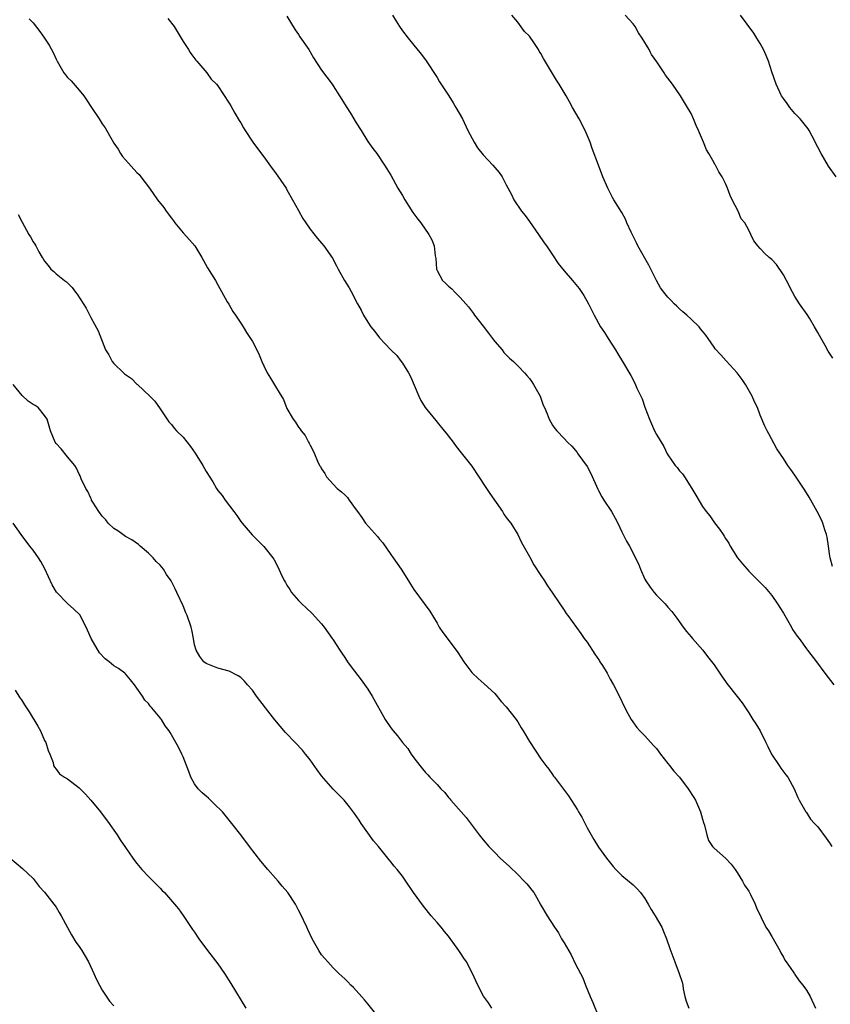
# Model space of a CAD drawing. Units: inches. Extents: x 2613000 to 2616000, y 1536000 to 1539000.
# Drawn here: x 2615725 to 2615865, y 1536764 to 1536934 of the extents above; entities that cross this region are included whole.
import ezdxf

# ---------------------------------------------------------------- set-up
doc = ezdxf.new("R2010")
doc.units = ezdxf.units.IN
doc.header["$MEASUREMENT"] = 0
doc.layers.add('LD26131536_10ft', color=122, linetype='Continuous')

msp = doc.modelspace()

# ---------------------------------------------------------------- linework, layer by layer
at = {"layer": 'LD26131536_10ft'}
for points, elevation in [([(2615789.26, 1536935), (2615789.93, 1536933.93), (2615790.48, 1536933), (2615791, 1536932.23), (2615791.98, 1536931), (2615793, 1536929.79), (2615794.03, 1536928.52), (2615794.24, 1536928.24), (2615795, 1536927.23), (2615797, 1536924.18), (2615797.45, 1536923.45), (2615799.03, 1536921), (2615799.78, 1536919.78), (2615800.28, 1536919), (2615801.41, 1536917), (2615802.36, 1536915), (2615803.41, 1536913), (2615804.02, 1536912.02), (2615805, 1536910.81), (2615806.68, 1536909), (2615807, 1536908.59), (2615807.75, 1536907.75), (2615808.28, 1536907), (2615809, 1536905.57), (2615809.9, 1536903.9), (2615810.3, 1536903), (2615811.65, 1536901), (2615812.27, 1536900.27), (2615813, 1536899.21), (2615814.59, 1536897), (2615815.56, 1536895.56), (2615815.97, 1536895), (2615817, 1536893.47), (2615817.96, 1536891.96), (2615819, 1536890.67), (2615820.45, 1536889), (2615821.62, 1536887.62), (2615822.44, 1536886.44), (2615823.26, 1536885), (2615824.24, 1536883), (2615825.32, 1536881), (2615826.01, 1536880.01), (2615826.63, 1536879), (2615827.91, 1536877), (2615828.31, 1536876.31), (2615829.13, 1536875), (2615830.57, 1536872.57), (2615831.26, 1536871.26), (2615831.64, 1536870.36), (2615832.52, 1536868.52), (2615833, 1536867.1), (2615833.8, 1536865), (2615834.17, 1536864.17), (2615834.68, 1536863), (2615835, 1536862.37), (2615835.83, 1536861), (2615836.29, 1536860.29), (2615836.89, 1536859), (2615837, 1536858.83), (2615838.27, 1536857), (2615838.61, 1536856.61), (2615839, 1536856.08), (2615839.51, 1536855.51), (2615839.85, 1536855), (2615841.16, 1536853), (2615841.83, 1536851.83), (2615843, 1536849.88), (2615843.63, 1536849), (2615844.25, 1536848.25), (2615845.06, 1536847.06), (2615845.96, 1536845.96), (2615846.57, 1536845), (2615846.76, 1536844.76), (2615847, 1536844.33), (2615847.53, 1536843.53), (2615847.81, 1536843), (2615849.06, 1536841), (2615849.95, 1536839.95), (2615850.72, 1536839), (2615851, 1536838.7), (2615853, 1536836.73), (2615853.84, 1536835.84), (2615855, 1536834.49), (2615856.01, 1536833), (2615857, 1536831.41), (2615858.39, 1536829), (2615858.59, 1536828.59), (2615859.4, 1536827.4), (2615859.72, 1536827), (2615861, 1536825.24), (2615861.21, 1536825), (2615862.74, 1536823), (2615864.18, 1536821), (2615865.73, 1536819)], 8550), ([(2615865.5, 1536839.5), (2615865.12, 1536841), (2615865, 1536841.69), (2615864.82, 1536843), (2615864.57, 1536844.57), (2615864.46, 1536845), (2615864.18, 1536845.82), (2615863.83, 1536847), (2615863.59, 1536847.59), (2615862.87, 1536849), (2615861.47, 1536851.47), (2615860.71, 1536852.71), (2615859, 1536855.32), (2615858.27, 1536856.27), (2615857.78, 1536857), (2615857, 1536858.21), (2615855.89, 1536859.89), (2615854.46, 1536862.46), (2615854.2, 1536863), (2615853.79, 1536863.79), (2615853, 1536865.72), (2615852.5, 1536867), (2615852.03, 1536868.03), (2615851.62, 1536869), (2615850.45, 1536871), (2615849.86, 1536871.86), (2615849, 1536873.03), (2615847.11, 1536875.11), (2615846.14, 1536876.14), (2615845.2, 1536877.2), (2615845, 1536877.46), (2615843.95, 1536879), (2615843.55, 1536879.55), (2615843, 1536880.22), (2615842.67, 1536880.67), (2615842.39, 1536881), (2615841, 1536882.31), (2615840.3, 1536883), (2615839.59, 1536883.59), (2615839, 1536884.12), (2615838.55, 1536884.55), (2615838.11, 1536885), (2615837.54, 1536885.54), (2615837, 1536886.12), (2615836.28, 1536887), (2615835.73, 1536887.73), (2615835, 1536889.03), (2615833.68, 1536891.68), (2615831.81, 1536895), (2615831.56, 1536895.56), (2615830.62, 1536897.38), (2615829.89, 1536899), (2615829.63, 1536899.63), (2615829, 1536900.82), (2615827.65, 1536903), (2615827.41, 1536903.41), (2615826.59, 1536905), (2615825.73, 1536907), (2615824.95, 1536909), (2615823.89, 1536911.89), (2615823.51, 1536913), (2615822.66, 1536915), (2615821.6, 1536917), (2615820.48, 1536919), (2615819.96, 1536919.96), (2615819.36, 1536921), (2615818.16, 1536923), (2615817.7, 1536923.7), (2615815.45, 1536927.45), (2615815, 1536928.32), (2615814.86, 1536928.52), (2615814.72, 1536928.72), (2615814.57, 1536929), (2615813.75, 1536930.25), (2615813, 1536931.34), (2615812.14, 1536932.14), (2615811, 1536933.77), (2615809.95, 1536935)], 8560), ([(2615865.56, 1536875.56), (2615864.77, 1536876.77), (2615864.24, 1536877.76), (2615863.53, 1536879), (2615863, 1536880), (2615862.42, 1536881), (2615861.52, 1536882.48), (2615861.14, 1536883.14), (2615859.81, 1536885), (2615859, 1536886.27), (2615858.59, 1536887), (2615857.55, 1536889), (2615857, 1536890.01), (2615855.8, 1536891.8), (2615855, 1536892.63), (2615854.8, 1536892.8), (2615854.54, 1536893), (2615853.75, 1536893.75), (2615853, 1536894.57), (2615852.57, 1536895), (2615851.9, 1536895.9), (2615851.39, 1536897), (2615851, 1536897.71), (2615850.33, 1536899), (2615849.72, 1536899.72), (2615849.15, 1536901), (2615848.11, 1536903), (2615847.76, 1536903.76), (2615847.35, 1536905), (2615847, 1536905.84), (2615846.38, 1536907), (2615845.83, 1536907.83), (2615845.22, 1536909), (2615845.13, 1536909.13), (2615845, 1536909.38), (2615844.08, 1536911), (2615843.67, 1536911.67), (2615843.19, 1536913), (2615842.29, 1536915), (2615841.88, 1536915.88), (2615841.44, 1536917), (2615841, 1536917.94), (2615840.41, 1536919), (2615839.19, 1536921), (2615837.8, 1536923), (2615836.58, 1536924.58), (2615836.34, 1536925), (2615835.09, 1536926.91), (2615834.18, 1536928.18), (2615834, 1536928.52), (2615833.76, 1536929), (2615832.55, 1536931), (2615831.9, 1536931.9), (2615831.35, 1536933), (2615831, 1536933.49), (2615829.62, 1536935)], 8570), ([(2615866.14, 1536907), (2615864.84, 1536908.84), (2615863.53, 1536911), (2615863, 1536912.1), (2615862, 1536914), (2615861.5, 1536915), (2615861.31, 1536915.31), (2615859.92, 1536917), (2615859, 1536917.93), (2615858.12, 1536919), (2615857.66, 1536919.66), (2615857, 1536920.53), (2615856.69, 1536921), (2615855.74, 1536923), (2615855, 1536925.18), (2615854.42, 1536927), (2615854.01, 1536928.01), (2615853.78, 1536928.52), (2615853.55, 1536929), (2615853, 1536930.04), (2615852.38, 1536931), (2615851.86, 1536931.86), (2615849.59, 1536935)], 8580), ([(2615726.35, 1536934.35), (2615727, 1536933.62), (2615728.15, 1536932.15), (2615729, 1536931), (2615729.78, 1536929.78), (2615730.46, 1536928.52), (2615730.48, 1536928.48), (2615731, 1536927.33), (2615731.17, 1536927), (2615732.36, 1536925), (2615732.63, 1536924.63), (2615733, 1536924.18), (2615733.6, 1536923.6), (2615735, 1536921.97), (2615735.78, 1536921), (2615736.28, 1536920.28), (2615737.11, 1536919), (2615738.46, 1536917), (2615739, 1536916.17), (2615739.48, 1536915.48), (2615740.69, 1536913.31), (2615741, 1536912.82), (2615741.74, 1536911.74), (2615742.15, 1536911), (2615742.52, 1536910.52), (2615743, 1536909.92), (2615745, 1536907.71), (2615745.37, 1536907.37), (2615745.68, 1536907), (2615747.16, 1536905), (2615748.58, 1536903), (2615749.64, 1536901.64), (2615750.07, 1536901), (2615751, 1536899.8), (2615751.34, 1536899.34), (2615751.57, 1536899), (2615753, 1536897.27), (2615754.09, 1536896.09), (2615755.02, 1536895.02), (2615756.26, 1536893), (2615756.51, 1536892.51), (2615757.24, 1536891.24), (2615758.61, 1536889), (2615759, 1536888.28), (2615760.66, 1536885.34), (2615760.9, 1536884.9), (2615761.64, 1536883.64), (2615762.09, 1536883), (2615763, 1536881.61), (2615763.39, 1536881), (2615763.99, 1536879.99), (2615764.69, 1536879), (2615765, 1536878.48), (2615765.79, 1536877), (2615766.17, 1536876.17), (2615766.65, 1536875), (2615767, 1536874.22), (2615767.59, 1536873), (2615768.13, 1536872.13), (2615769, 1536870.64), (2615769.63, 1536869.63), (2615770.38, 1536868.38), (2615771, 1536866.87), (2615772.07, 1536865), (2615772.5, 1536864.5), (2615773, 1536863.63), (2615773.27, 1536863.27), (2615773.44, 1536863), (2615774.16, 1536862.16), (2615774.74, 1536861), (2615774.85, 1536860.85), (2615775, 1536860.5), (2615775.54, 1536859.54), (2615775.74, 1536859), (2615776.3, 1536857.7), (2615776.65, 1536857), (2615776.79, 1536856.79), (2615777, 1536856.38), (2615777.57, 1536855.57), (2615777.87, 1536855), (2615779, 1536853.75), (2615779.72, 1536853), (2615780.44, 1536852.44), (2615781, 1536851.87), (2615781.46, 1536851.46), (2615781.77, 1536851), (2615783, 1536849.3), (2615783.2, 1536849), (2615783.96, 1536847.96), (2615784.62, 1536847), (2615786.66, 1536844.66), (2615787, 1536844.22), (2615787.58, 1536843.58), (2615789, 1536841.54), (2615789.4, 1536841), (2615790.77, 1536839), (2615792.05, 1536837), (2615792.41, 1536836.41), (2615793, 1536835.49), (2615795.73, 1536831.73), (2615797, 1536829.7), (2615797.39, 1536829), (2615798.03, 1536828.03), (2615800.33, 1536825), (2615800.6, 1536824.6), (2615801.62, 1536823), (2615803, 1536821.13), (2615803.12, 1536821), (2615804.11, 1536820.11), (2615805.19, 1536819.19), (2615807, 1536817.51), (2615808.13, 1536816.13), (2615809, 1536815.2), (2615810.71, 1536813), (2615810.82, 1536812.82), (2615811, 1536812.57), (2615811.57, 1536811.57), (2615811.94, 1536811), (2615813, 1536809.2), (2615815, 1536806.19), (2615815.87, 1536805), (2615816.37, 1536804.37), (2615817, 1536803.45), (2615817.2, 1536803.2), (2615817.33, 1536803), (2615819.79, 1536799.79), (2615821.35, 1536797.35), (2615821.53, 1536797), (2615822.07, 1536796.07), (2615823, 1536794.24), (2615824.18, 1536792.18), (2615825, 1536790.87), (2615826.37, 1536789), (2615827.5, 1536787.5), (2615827.95, 1536787), (2615829, 1536785.99), (2615831, 1536784.33), (2615831.67, 1536783.67), (2615832.27, 1536783), (2615833, 1536781.96), (2615833.59, 1536781), (2615834.09, 1536780.09), (2615834.81, 1536779), (2615835.93, 1536777), (2615836.25, 1536776.25), (2615836.74, 1536775), (2615837.32, 1536773.32), (2615838.18, 1536771), (2615838.97, 1536768.97), (2615839.48, 1536767.48), (2615839.57, 1536767), (2615839.66, 1536766.34), (2615839.93, 1536765), (2615840.18, 1536764.18), (2615840.6, 1536763)], 8520), ([(2615750.37, 1536934.37), (2615751.43, 1536933), (2615752.66, 1536931), (2615753, 1536930.41), (2615753.91, 1536929), (2615754.2, 1536928.52), (2615754.32, 1536928.32), (2615755.2, 1536927.2), (2615755.38, 1536927), (2615757.09, 1536925), (2615757.89, 1536923.89), (2615758.76, 1536923), (2615759, 1536922.73), (2615761, 1536919.73), (2615761.25, 1536919.25), (2615761.98, 1536918.02), (2615762.72, 1536916.72), (2615763, 1536916.31), (2615763.46, 1536915.46), (2615763.75, 1536915), (2615765.1, 1536913), (2615765.88, 1536911.88), (2615767, 1536910.44), (2615768.43, 1536908.43), (2615769, 1536907.67), (2615770.83, 1536905), (2615771, 1536904.73), (2615771.98, 1536903), (2615773, 1536901.17), (2615773.73, 1536899.73), (2615774.26, 1536899), (2615775, 1536897.92), (2615776.29, 1536896.29), (2615777, 1536895.47), (2615777.38, 1536895), (2615778.86, 1536892.86), (2615779.58, 1536891.58), (2615779.87, 1536891), (2615780.99, 1536888.99), (2615781.75, 1536887.75), (2615782.47, 1536886.47), (2615783, 1536885.38), (2615783.21, 1536885), (2615783.87, 1536883.87), (2615784.28, 1536883), (2615785, 1536881.79), (2615785.54, 1536881), (2615786.2, 1536880.2), (2615787, 1536879.06), (2615789, 1536877.02), (2615790.02, 1536876.02), (2615790.79, 1536875), (2615791, 1536874.69), (2615792.05, 1536873), (2615792.38, 1536872.38), (2615793.82, 1536869), (2615794.21, 1536868.21), (2615794.95, 1536867), (2615796.77, 1536864.77), (2615797, 1536864.51), (2615798.26, 1536863), (2615798.57, 1536862.57), (2615799, 1536862.03), (2615799.78, 1536861), (2615800.29, 1536860.29), (2615801.2, 1536859.2), (2615803, 1536856.84), (2615804.22, 1536855), (2615805.36, 1536853.36), (2615806.13, 1536852.13), (2615808.32, 1536849), (2615808.55, 1536848.55), (2615809, 1536847.98), (2615809.41, 1536847.41), (2615809.77, 1536847), (2615811.01, 1536845), (2615811.64, 1536843.64), (2615813, 1536841.19), (2615813.76, 1536839.76), (2615815, 1536837.93), (2615815.59, 1536837), (2615816.15, 1536836.15), (2615816.95, 1536835), (2615818.3, 1536833), (2615819, 1536831.94), (2615819.36, 1536831.36), (2615819.66, 1536831), (2615821.9, 1536827.9), (2615822.49, 1536827), (2615823, 1536826.37), (2615824.33, 1536824.33), (2615825.12, 1536823.12), (2615825.23, 1536823), (2615825.64, 1536822.36), (2615826.46, 1536821), (2615826.64, 1536820.64), (2615827, 1536819.99), (2615827.6, 1536819), (2615828.73, 1536816.73), (2615829.35, 1536815.35), (2615830.05, 1536814.05), (2615830.63, 1536813), (2615831.61, 1536811.61), (2615832.15, 1536811), (2615833, 1536810.17), (2615834.49, 1536808.49), (2615835, 1536807.97), (2615835.7, 1536807), (2615837, 1536805.34), (2615837.29, 1536805), (2615838.02, 1536804.02), (2615839, 1536803), (2615840.52, 1536801), (2615841.49, 1536799.5), (2615841.78, 1536799), (2615842.66, 1536797), (2615843, 1536795.7), (2615843.16, 1536795.16), (2615843.33, 1536794.67), (2615843.72, 1536793), (2615844.04, 1536792.04), (2615844.73, 1536791), (2615845, 1536790.72), (2615847, 1536789), (2615847.96, 1536787.96), (2615848.66, 1536787), (2615849, 1536786.51), (2615849.93, 1536785), (2615850.29, 1536784.29), (2615851, 1536783.26), (2615851.15, 1536783), (2615851.32, 1536782.68), (2615852.11, 1536781), (2615852.35, 1536780.35), (2615853.95, 1536777), (2615854.4, 1536776.4), (2615855, 1536775.4), (2615855.21, 1536775), (2615856.37, 1536773), (2615856.56, 1536772.56), (2615857, 1536771.84), (2615857.28, 1536771.28), (2615857.51, 1536771), (2615858.7, 1536769.3), (2615858.93, 1536768.93), (2615859, 1536768.84), (2615859.72, 1536767.72), (2615860.4, 1536767), (2615861, 1536766.13), (2615861.63, 1536765), (2615862.56, 1536763)], 8530), ([(2615771, 1536934.8), (2615772.44, 1536932.44), (2615773, 1536931.64), (2615773.24, 1536931.24), (2615774.76, 1536929), (2615775, 1536928.61), (2615775.05, 1536928.52), (2615775.58, 1536927.58), (2615777, 1536925.46), (2615778.84, 1536923), (2615779, 1536922.76), (2615780.11, 1536921), (2615781.34, 1536919), (2615781.99, 1536917.99), (2615783, 1536916.32), (2615783.83, 1536915), (2615785, 1536913.08), (2615785.87, 1536911.87), (2615786.54, 1536911), (2615787.92, 1536909), (2615789, 1536907.24), (2615790.23, 1536905), (2615791, 1536903.75), (2615791.43, 1536903), (2615792.82, 1536900.82), (2615793.65, 1536899.65), (2615794.18, 1536899), (2615795.59, 1536897), (2615796.09, 1536896.09), (2615796.51, 1536895), (2615796.7, 1536893.3), (2615796.8, 1536892.8), (2615796.9, 1536891), (2615797, 1536890.77), (2615797.96, 1536889), (2615798.51, 1536888.51), (2615799, 1536888.03), (2615799.58, 1536887.58), (2615800.09, 1536887), (2615801, 1536886.08), (2615801.97, 1536885), (2615802.43, 1536884.43), (2615803.31, 1536883.31), (2615803.51, 1536883), (2615805, 1536881.11), (2615805.89, 1536879.89), (2615806.61, 1536879), (2615806.77, 1536878.77), (2615807, 1536878.47), (2615808.26, 1536877), (2615808.57, 1536876.57), (2615809.56, 1536875.56), (2615810.25, 1536875), (2615811, 1536874.26), (2615812.18, 1536873), (2615812.56, 1536872.56), (2615813, 1536872.05), (2615813.44, 1536871.44), (2615813.73, 1536871), (2615814.84, 1536869), (2615815.41, 1536867.41), (2615815.61, 1536867), (2615816.07, 1536865.93), (2615816.41, 1536865), (2615817, 1536863.97), (2615817.39, 1536863.39), (2615817.73, 1536863), (2615819, 1536861.66), (2615819.61, 1536861), (2615820.33, 1536860.33), (2615821, 1536859.57), (2615821.25, 1536859.25), (2615821.42, 1536859), (2615823, 1536856.78), (2615823.62, 1536855.62), (2615824.86, 1536852.86), (2615825, 1536852.62), (2615825.56, 1536851.56), (2615825.89, 1536851), (2615827.22, 1536849), (2615827.87, 1536847.87), (2615828.31, 1536847), (2615829, 1536845.51), (2615829.17, 1536845.17), (2615829.85, 1536843.85), (2615830.33, 1536843), (2615831.92, 1536839.92), (2615832.24, 1536839), (2615833, 1536837.31), (2615833.17, 1536837), (2615833.92, 1536835.92), (2615834.62, 1536835), (2615835, 1536834.53), (2615836.54, 1536833), (2615837, 1536832.43), (2615837.69, 1536831.69), (2615838.55, 1536830.54), (2615839.63, 1536829), (2615840.23, 1536828.23), (2615841, 1536827.33), (2615841.27, 1536827), (2615843.05, 1536825), (2615843.88, 1536823.88), (2615845, 1536822.47), (2615845.58, 1536821.58), (2615846.38, 1536820.38), (2615847, 1536819.59), (2615847.23, 1536819.23), (2615849, 1536816.98), (2615849.85, 1536815.85), (2615850.44, 1536815), (2615851, 1536814.15), (2615851.72, 1536813), (2615852.23, 1536812.23), (2615852.98, 1536811), (2615853.99, 1536809), (2615854.3, 1536808.3), (2615854.97, 1536806.97), (2615856.28, 1536805), (2615856.54, 1536804.54), (2615857.42, 1536803.42), (2615857.76, 1536803), (2615858.87, 1536801), (2615859.49, 1536799.49), (2615859.76, 1536799), (2615860.91, 1536797), (2615861, 1536796.89), (2615861.73, 1536795.73), (2615862.4, 1536795), (2615863, 1536794.38), (2615864.44, 1536792.44), (2615865, 1536791.62), (2615865.39, 1536791)], 8540), ([(2615724.44, 1536900.44), (2615725.11, 1536899.11), (2615726.26, 1536897), (2615726.57, 1536896.57), (2615727, 1536895.72), (2615727.31, 1536895.31), (2615727.48, 1536895), (2615727.99, 1536894.01), (2615728.61, 1536893), (2615728.78, 1536892.78), (2615729, 1536892.34), (2615729.62, 1536891.62), (2615730.09, 1536891), (2615730.59, 1536890.59), (2615731, 1536890.17), (2615732.44, 1536889), (2615732.78, 1536888.78), (2615733.79, 1536887.79), (2615734.35, 1536887), (2615734.66, 1536886.66), (2615736.22, 1536884.22), (2615737, 1536882.61), (2615738.28, 1536880.28), (2615739.58, 1536877), (2615740.12, 1536876.12), (2615740.7, 1536875), (2615741, 1536874.66), (2615742.7, 1536873), (2615742.87, 1536872.87), (2615743, 1536872.74), (2615744.05, 1536872.05), (2615745, 1536871.08), (2615745.11, 1536871), (2615747.25, 1536869), (2615748.11, 1536868.11), (2615749, 1536866.78), (2615750.55, 1536864.55), (2615751, 1536864.06), (2615751.45, 1536863.45), (2615751.85, 1536863), (2615753, 1536861.87), (2615754.26, 1536860.26), (2615755.11, 1536859.11), (2615756.41, 1536857), (2615757, 1536855.93), (2615758.14, 1536854.14), (2615758.77, 1536853), (2615759, 1536852.67), (2615759.76, 1536851.76), (2615760.26, 1536851), (2615761.78, 1536849), (2615762.33, 1536848.33), (2615763, 1536847.3), (2615763.24, 1536847), (2615764.99, 1536844.99), (2615767, 1536842.97), (2615768.54, 1536841), (2615768.73, 1536840.73), (2615769.44, 1536839.44), (2615770.12, 1536837.88), (2615770.56, 1536837), (2615770.74, 1536836.74), (2615771, 1536836.27), (2615771.5, 1536835.5), (2615771.77, 1536835), (2615773, 1536833.62), (2615773.58, 1536833), (2615774.33, 1536832.33), (2615775.37, 1536831.37), (2615777, 1536829.53), (2615777.45, 1536829), (2615778.85, 1536827), (2615779, 1536826.76), (2615780.18, 1536825), (2615780.48, 1536824.48), (2615781, 1536823.7), (2615781.51, 1536823), (2615782.11, 1536822.11), (2615783.85, 1536819.85), (2615785, 1536818.22), (2615785.77, 1536817), (2615788.02, 1536813), (2615789, 1536811.55), (2615789.23, 1536811.23), (2615789.39, 1536811), (2615790.14, 1536810.14), (2615791, 1536808.98), (2615791.94, 1536807.94), (2615792.53, 1536807), (2615793, 1536806.33), (2615793.99, 1536805), (2615794.47, 1536804.47), (2615795, 1536803.81), (2615795.42, 1536803.42), (2615795.76, 1536803), (2615797, 1536801.71), (2615797.64, 1536801), (2615798.33, 1536800.33), (2615799, 1536799.46), (2615799.23, 1536799.23), (2615799.4, 1536799), (2615801.19, 1536797), (2615802.03, 1536796.03), (2615804.32, 1536793), (2615805, 1536792.15), (2615805.98, 1536791), (2615807, 1536789.94), (2615807.95, 1536789), (2615809.54, 1536787.54), (2615811, 1536786.13), (2615812.12, 1536785), (2615812.53, 1536784.53), (2615813, 1536783.94), (2615813.43, 1536783.44), (2615813.75, 1536783), (2615814.24, 1536782.24), (2615815, 1536780.85), (2615816.1, 1536779), (2615817.34, 1536777), (2615818.04, 1536776.04), (2615818.58, 1536775), (2615819, 1536774.31), (2615820.22, 1536772.22), (2615821, 1536770.62), (2615822.23, 1536768.23), (2615822.71, 1536767), (2615823.54, 1536765), (2615823.98, 1536763.98), (2615825, 1536761.55)], 8510), ([(2615806.52, 1536763), (2615805.91, 1536763.91), (2615805.07, 1536765.07), (2615804.04, 1536767), (2615803.7, 1536767.7), (2615803.17, 1536769), (2615802.09, 1536771), (2615801.63, 1536771.63), (2615801, 1536772.64), (2615800.76, 1536773), (2615799, 1536775.44), (2615798.27, 1536776.27), (2615797.7, 1536777), (2615797, 1536777.85), (2615795.99, 1536779), (2615794.64, 1536780.64), (2615792.94, 1536783), (2615791.6, 1536785), (2615791, 1536785.85), (2615790.09, 1536787), (2615789.57, 1536787.57), (2615789, 1536788.35), (2615788.69, 1536788.69), (2615788.46, 1536789), (2615786.85, 1536791), (2615785.99, 1536791.99), (2615785, 1536793.36), (2615783.85, 1536795), (2615783.53, 1536795.53), (2615782.72, 1536796.72), (2615781.85, 1536797.85), (2615780.9, 1536799), (2615779, 1536800.95), (2615777, 1536803.24), (2615776.25, 1536804.25), (2615775, 1536806.03), (2615774.58, 1536806.58), (2615774.23, 1536807), (2615773.69, 1536807.69), (2615772.4, 1536809), (2615770.73, 1536810.73), (2615769.82, 1536811.82), (2615768.91, 1536812.92), (2615767.26, 1536815), (2615765.74, 1536817), (2615765, 1536818.07), (2615764.15, 1536819), (2615763.64, 1536819.64), (2615763, 1536820.26), (2615762.56, 1536820.56), (2615761, 1536821.36), (2615759, 1536821.87), (2615757, 1536822.66), (2615756.6, 1536823), (2615755.91, 1536823.91), (2615755.25, 1536825), (2615755, 1536825.91), (2615754.78, 1536827), (2615754.5, 1536828.5), (2615754.37, 1536829), (2615753.69, 1536831), (2615753.48, 1536831.48), (2615753, 1536832.67), (2615751.94, 1536835), (2615751.61, 1536835.61), (2615751, 1536836.91), (2615750.95, 1536837), (2615750.12, 1536838.12), (2615749.61, 1536839), (2615749, 1536839.71), (2615748.36, 1536840.36), (2615747.83, 1536841), (2615747, 1536841.79), (2615745.56, 1536843), (2615745.27, 1536843.27), (2615744.11, 1536844.11), (2615743, 1536844.71), (2615742.55, 1536845), (2615741.67, 1536845.67), (2615741, 1536846.07), (2615740.01, 1536847), (2615739.59, 1536847.59), (2615739, 1536848.18), (2615738.41, 1536849), (2615737.38, 1536850.62), (2615737.15, 1536851), (2615737.11, 1536851.11), (2615737, 1536851.3), (2615736.48, 1536852.48), (2615736.14, 1536853), (2615735.36, 1536854.64), (2615735.16, 1536855.16), (2615735, 1536855.45), (2615734.54, 1536856.54), (2615734.24, 1536857), (2615733, 1536858.46), (2615731.88, 1536859.88), (2615731, 1536860.81), (2615730.85, 1536861), (2615730.01, 1536863), (2615729.8, 1536863.8), (2615729.44, 1536865), (2615729, 1536865.66), (2615727.88, 1536867), (2615727.37, 1536867.37), (2615727, 1536867.57), (2615726.14, 1536868.14), (2615725.09, 1536869.09), (2615723.58, 1536871)], 8500), ([(2615788.01, 1536760.01), (2615785, 1536763.74), (2615784.44, 1536764.44), (2615782.55, 1536766.55), (2615782.08, 1536767), (2615781.55, 1536767.55), (2615781, 1536768.05), (2615780.53, 1536768.53), (2615780, 1536769), (2615779, 1536769.97), (2615778.05, 1536771), (2615777.58, 1536771.58), (2615777, 1536772.25), (2615776.49, 1536773), (2615775.38, 1536775), (2615774.63, 1536776.63), (2615774.43, 1536777), (2615773.32, 1536779.32), (2615773, 1536779.99), (2615772.47, 1536781), (2615771.13, 1536783), (2615770.14, 1536784.14), (2615769.45, 1536785), (2615769, 1536785.5), (2615767.7, 1536787), (2615766.47, 1536788.47), (2615764.51, 1536791), (2615763, 1536793), (2615761.47, 1536795), (2615759.81, 1536797), (2615758.41, 1536798.41), (2615757.75, 1536799), (2615757.38, 1536799.38), (2615757, 1536799.69), (2615756.31, 1536800.31), (2615755.59, 1536801), (2615755, 1536801.82), (2615754.33, 1536803), (2615754, 1536804), (2615753, 1536806.52), (2615752.79, 1536807), (2615752.19, 1536808.19), (2615751.75, 1536809), (2615751, 1536810.31), (2615750.74, 1536810.74), (2615750.6, 1536811), (2615749.89, 1536811.89), (2615749.24, 1536813), (2615749.12, 1536813.12), (2615749, 1536813.3), (2615747.59, 1536815), (2615747.3, 1536815.3), (2615747, 1536815.73), (2615746.35, 1536816.35), (2615745.95, 1536817), (2615745, 1536818.4), (2615744.56, 1536819), (2615743.86, 1536819.86), (2615743, 1536820.89), (2615742.9, 1536821), (2615741.8, 1536821.8), (2615741, 1536822.28), (2615740.19, 1536823), (2615739.51, 1536823.51), (2615738.52, 1536824.52), (2615737.08, 1536827), (2615736.46, 1536828.46), (2615736.19, 1536829), (2615735.1, 1536831.1), (2615734.09, 1536832.09), (2615733, 1536833.09), (2615731.06, 1536835.06), (2615730.29, 1536836.29), (2615729.06, 1536839.06), (2615728.35, 1536840.35), (2615727.94, 1536841), (2615727, 1536842.33), (2615726.46, 1536843), (2615724.94, 1536845), (2615723.57, 1536847)], 8490), ([(2615723.92, 1536818.08), (2615724.74, 1536816.74), (2615725, 1536816.39), (2615725.53, 1536815.53), (2615726.34, 1536814.34), (2615727.84, 1536811.84), (2615728.29, 1536811), (2615729, 1536809.34), (2615729.19, 1536809), (2615729.6, 1536807.6), (2615729.91, 1536807), (2615730.46, 1536805.54), (2615730.55, 1536805), (2615730.71, 1536804.71), (2615731, 1536804.39), (2615731.59, 1536803.59), (2615732.45, 1536803), (2615733, 1536802.74), (2615735, 1536801.17), (2615735.15, 1536801), (2615736.08, 1536800.08), (2615737, 1536799), (2615738.67, 1536797), (2615740.21, 1536795), (2615741, 1536793.82), (2615741.57, 1536793), (2615742.12, 1536792.12), (2615743, 1536790.81), (2615744.27, 1536789), (2615744.57, 1536788.57), (2615745, 1536788.04), (2615745.86, 1536787), (2615747, 1536785.78), (2615747.79, 1536785), (2615749, 1536783.76), (2615749.4, 1536783.4), (2615749.77, 1536783), (2615751.53, 1536781), (2615752.18, 1536780.18), (2615753.03, 1536779.03), (2615754.63, 1536776.63), (2615755, 1536776.13), (2615755.75, 1536775), (2615757.22, 1536773), (2615759, 1536770.7), (2615760.19, 1536769), (2615761.28, 1536767.28), (2615763.85, 1536763)], 8480), ([(2615723, 1536789.03), (2615725.2, 1536787.2), (2615727, 1536785.44), (2615727.39, 1536785), (2615728.08, 1536784.08), (2615729, 1536783.09), (2615730.63, 1536781), (2615731, 1536780.47), (2615731.55, 1536779.55), (2615731.86, 1536779), (2615732.95, 1536776.95), (2615733.67, 1536775.67), (2615734.44, 1536774.44), (2615735, 1536773.67), (2615735.44, 1536773), (2615736.6, 1536771), (2615737.54, 1536769), (2615737.97, 1536767.97), (2615738.49, 1536767), (2615739, 1536766.13), (2615740.22, 1536764.22), (2615741, 1536763.42)], 8470)]:
    msp.add_lwpolyline(points, dxfattribs=dict(at, elevation=elevation))

doc.saveas('drawing.dxf')
